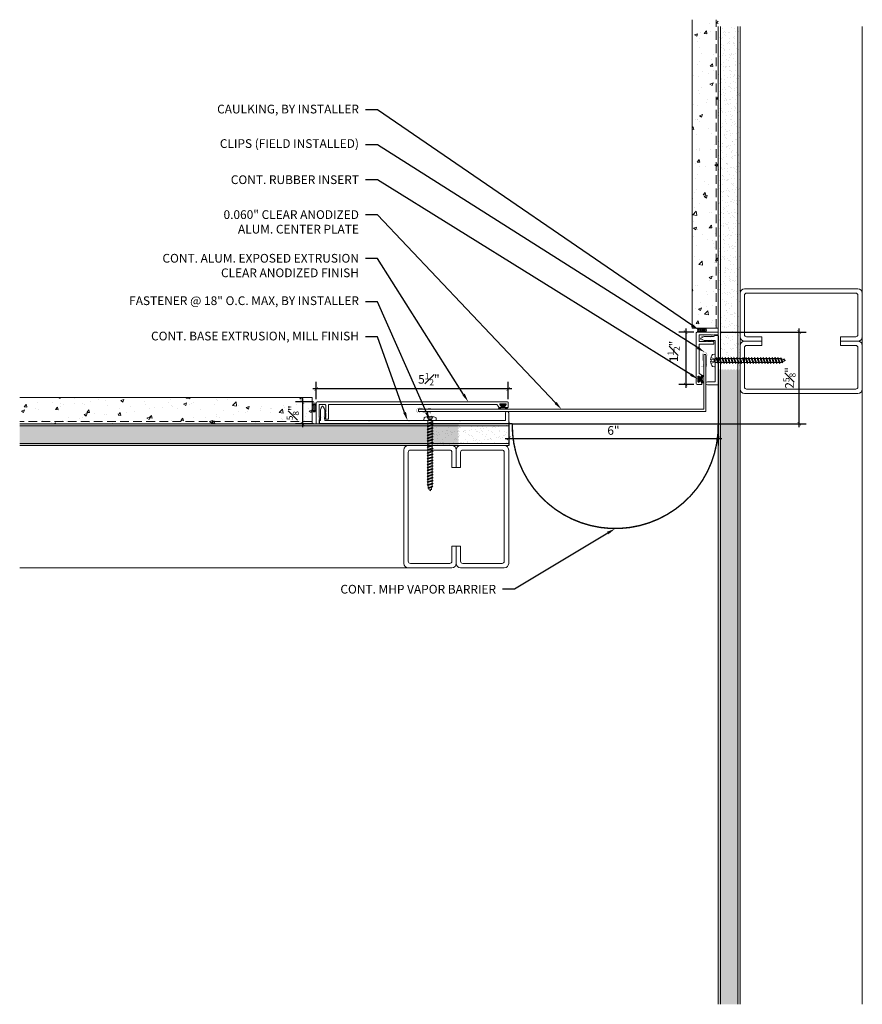
# Model space of a CAD drawing. Units: inches. Extents: x -9.8 to 14.4, y -7.9 to 20.3.
import ezdxf
from ezdxf import colors
from ezdxf.entities.mleader import LeaderData, LeaderLine
from ezdxf.math import Vec2, Vec3

# ---------------------------------------------------------------- set-up
doc = ezdxf.new("R2010")
doc.units = ezdxf.units.IN
doc.header["$MEASUREMENT"] = 0
doc.linetypes.add('HIDDEN', pattern=[0.375, 0.25, -0.125])
doc.linetypes.add('HIDDEN2', pattern=[0.1875, 0.125, -0.0625])
for name, color, linetype, lineweight in [('Dim - Thin', 1, 'Continuous', 5), ('Hatch - Medium', 5, 'Continuous', 9), ('Object - Regular', 250, 'Continuous', 15)]:
    doc.layers.add(name, color=color, linetype=linetype, lineweight=lineweight)
doc.layers.add('PW-Rubber Parts', color=8, linetype='Continuous')
doc.styles.add('ARCHITXT', font='arial-narrow_[allfont.net].ttf')
doc.dimstyles.new('002', dxfattribs={"dimscale": 2, "dimtxt": 0.125, "dimasz": 0.05, "dimexe": 0.1, "dimexo": 0.05, "dimgap": 0.05, "dimtad": 1, "dimdec": 4, "dimzin": 3, "dimdsep": 46, "dimlunit": 4, "dimtxsty": 'ARCHITXT', "dimblk1": 'ARCHTICK', "dimblk2": 'ARCHTICK', "dimsah": 1, "dimcen": 0.05, "dimdle": 0.05, "dimclrd": 256, "dimclre": 256, "dimclrt": 256, "dimadec": 0, "dimazin": 0, "dimtfac": 0.7, "dimtdec": 4, "dimtofl": 0, "dimtmove": 0, "dimatfit": 3, "dimldrblk": 'ARCHTICK', "dimfxl": 1, "dimtfillclr": 7, "dimfrac": 1, "dimtolj": 1, "dimtzin": 0, "dimarcsym": 0})
pattern_1 = [(37.5, (2, 0), (-0.0078742, 0.240853), [0, -0.19, 0, -0.2125, 0, -0.203125]), (7.5, (2, 0), (0.221222, 0.3527683), [0, -0.1025, 0, -0.17125, 0, -0.065625]), (327.5, (1.84625, 0), (0.3892677, 0.0007074), [0, -0.0625, 0, -0.225, 0, -0.29375]), (317.5, (1.84625, 0), (0.375766, 0.1097094), [0, -0.03125, 0, -0.1475, 0, -0.16875])]

# ---------------------------------------------------------------- blocks, each defined once
blk = doc.blocks.new('TCLIP')
at = {"layer": 'PW-Rubber Parts', "const_width": 0.005}
for points in [[(-0.05, -0.032, -0.804927), (0.051, -0.038, 0.586365)], [(-0.05, -0.032), (-0.045, -0.33, -0.414214), (-0.055, -0.34), (-0.083, -0.34)], [(0.051, -0.038), (0.044, -0.332, 0.4154), (0.054, -0.342), (0.086, -0.342)]]:
    blk.add_lwpolyline(points, format="xyb", dxfattribs=at)
at = {"layer": 'PW-Rubber Parts'}
for points in [[(-0.091, -0.093, 0, 0.005, 0), (-0.052, -0.054, 0.005, 0.005, 0)], [(0.092, -0.093, 0, 0.005, 0), (0.05, -0.051, 0.005, 0.005, 0)], [(-0.026, -0.248, 0, 0.005, 0), (-0.045, -0.304, 0.005, 0.005, 0)], [(0.025, -0.248, 0, 0.005, 0), (0.044, -0.304, 0.005, 0.005, 0)]]:
    blk.add_lwpolyline(points, format="xyseb", dxfattribs=at)
blk = doc.blocks.new('DFG')
at = {"layer": 'PW-Rubber Parts'}
blk.add_hatch(color=256, dxfattribs=at).paths.add_polyline_path([(3.425, 5.624), (3.474, 5.536, 0.05343), (3.388, 5.522), (3.396, 5.487, 0.80841), (3.426, 5.494), (3.423, 5.511, -0.099969), (3.586, 5.51), (3.584, 5.499, 1.064737), (3.614, 5.492), (3.62, 5.519, 0.052349), (3.535, 5.535), (3.586, 5.624)])
blk.add_lwpolyline([(3.425, 5.624), (3.586, 5.624), (3.535, 5.535, -0.052349), (3.62, 5.519), (3.614, 5.492, -1.064737), (3.584, 5.499), (3.586, 5.51, 0.099969), (3.423, 5.511), (3.426, 5.494, -0.80841), (3.396, 5.487), (3.388, 5.522, -0.05343), (3.474, 5.536), (3.425, 5.624)], format="xyb", dxfattribs=at)
blk = doc.blocks.new('_ArchTick')
at = {"color": 0, "linetype": 'ByBlock', "const_width": 0.15}
blk.add_lwpolyline([(-0.5, -0.5), (0.5, 0.5)], dxfattribs=at)
blk = doc.blocks.new('*D95')
at = {"layer": 'Defpoints', "color": 0, "transparency": 16777216}
for p in [(-1.268, 9.682), (-1.268, 9.288), (4.23, 9.288)]:
    blk.add_point(p, dxfattribs=at)
at = {"layer": 'Dim - Thin', "lineweight": -2, "transparency": 16777216}
for p, q in [((-1.268, 9.388), (-1.268, 9.882)), ((4.23, 9.388), (4.23, 9.882)), ((4.33, 9.682), (-1.368, 9.682))]:
    blk.add_line(p, q, dxfattribs=at)
at = {"layer": 'Dim - Thin', "lineweight": -2, "transparency": 16777216, "xscale": 0.1, "yscale": 0.1, "zscale": 0.1, "rotation": 180}
blk.add_blockref('_ArchTick', (-1.268, 9.682), dxfattribs=at)
at = {"layer": 'Dim - Thin', "lineweight": -2, "transparency": 16777216, "xscale": 0.1, "yscale": 0.1, "zscale": 0.1}
blk.add_blockref('_ArchTick', (4.23, 9.682), dxfattribs=at)
at = {"layer": 'Dim - Thin', "transparency": 16777216, "insert": (1.957, 9.96), "char_height": 0.25, "attachment_point": 5, "style": 'ARCHITXT'}
blk.add_mtext('\\A1;5{\\H0.700000x;\\S1#2;}"', dxfattribs=at)
blk = doc.blocks.new('*D96')
at = {"layer": 'Defpoints', "color": 0, "transparency": 16777216}
for p in [(9.638, 11.311), (10.228, 11.311), (12.558, 11.311), (9.309, 9.811), (9.638, 9.811), (4.241, 8.686)]:
    blk.add_point(p, dxfattribs=at)
at = {"layer": 'Dim - Thin', "lineweight": -2, "transparency": 16777216}
for p, q in [((9.538, 11.311), (9.109, 11.311)), ((9.309, 11.411), (9.309, 9.711)), ((10.328, 11.311), (12.758, 11.311)), ((12.558, 8.586), (12.558, 11.411)), ((9.538, 9.811), (9.109, 9.811)), ((4.341, 8.686), (12.758, 8.686))]:
    blk.add_line(p, q, dxfattribs=at)
at = {"layer": 'Dim - Thin', "lineweight": -2, "transparency": 16777216, "xscale": 0.1, "yscale": 0.1, "zscale": 0.1}
for p, rotation in [((9.309, 11.311), 90), ((12.558, 11.311), 90), ((9.309, 9.811), 270), ((12.558, 8.686), 270)]:
    blk.add_blockref('_ArchTick', p, dxfattribs=dict(at, rotation=rotation))
at = {"layer": 'Dim - Thin', "transparency": 16777216, "char_height": 0.25, "attachment_point": 5, "rotation": 90, "style": 'ARCHITXT'}
for s, insert in [('\\A1;1{\\H0.700000x;\\S1#2;}"', (8.965, 10.757)), ('\\A1;2{\\H0.700000x;\\S5#8;}"', (12.28, 9.998))]:
    blk.add_mtext(s, dxfattribs=dict(at, insert=insert))
blk = doc.blocks.new('A$C4B321E96')
at = {"layer": 'Object - Regular'}
for p, q in [((1.147, 1.142), (1.107, 1.166)), ((1.107, 1.166), (1.112, 1.148)), ((1.107, 1.166), (1.135, 1.155)), ((1.135, 1.155), (1.147, 1.142)), ((0.852, 0.921), (0.82, 0.89)), ((0.845, 0.945), (0.852, 0.921)), ((0.845, 0.945), (0.868, 0.938)), ((0.969, 0.869), (0.845, 0.945)), ((0.852, 0.921), (0.945, 0.876)), ((0.9, 0.97), (0.868, 0.938)), ((0.868, 0.938), (0.962, 0.892)), ((0.893, 0.993), (0.9, 0.97)), ((0.893, 0.993), (0.917, 0.986)), ((1.017, 0.917), (0.893, 0.993)), ((0.9, 0.97), (0.994, 0.924)), ((0.948, 1.018), (0.917, 0.986)), ((0.917, 0.986), (1.011, 0.941)), ((0.942, 1.041), (0.948, 1.018)), ((0.942, 1.041), (0.965, 1.035)), ((1.066, 0.966), (0.942, 1.041)), ((0.948, 1.018), (1.042, 0.973)), ((0.994, 0.924), (0.962, 0.892)), ((0.965, 1.035), (0.997, 1.066)), ((0.965, 1.035), (1.059, 0.989)), ((0.99, 1.09), (0.997, 1.066)), ((0.99, 1.09), (1.013, 1.083)), ((1.114, 1.014), (0.99, 1.09)), ((1.017, 0.917), (0.994, 0.924)), ((0.997, 1.066), (1.091, 1.021)), ((1.042, 0.973), (1.011, 0.941)), ((1.017, 0.917), (1.011, 0.941)), ((1.013, 1.083), (1.016, 1.086)), ((1.013, 1.083), (1.106, 1.038)), ((1.066, 0.966), (1.042, 0.973)), ((1.043, 1.134), (1.048, 1.113)), ((1.043, 1.134), (1.07, 1.127)), ((1.152, 1.073), (1.043, 1.134)), ((1.048, 1.113), (1.131, 1.077)), ((1.086, 1.016), (1.059, 0.989)), ((1.066, 0.966), (1.059, 0.989)), ((1.07, 1.127), (1.141, 1.096)), ((1.114, 1.014), (1.091, 1.021)), ((1.114, 1.014), (1.106, 1.038)), ((1.112, 1.148), (1.147, 1.142)), ((1.152, 1.073), (1.131, 1.077)), ((1.152, 1.073), (1.141, 1.096)), ((0.603, 0.703), (0.61, 0.679)), ((0.603, 0.703), (0.626, 0.696)), ((0.727, 0.627), (0.603, 0.703)), ((0.658, 0.728), (0.626, 0.696)), ((0.626, 0.696), (0.72, 0.651)), ((0.651, 0.751), (0.658, 0.728)), ((0.651, 0.751), (0.675, 0.744)), ((0.775, 0.676), (0.651, 0.751)), ((0.658, 0.728), (0.752, 0.682)), ((0.707, 0.776), (0.675, 0.744)), ((0.675, 0.744), (0.769, 0.699)), ((0.7, 0.8), (0.707, 0.776)), ((0.7, 0.8), (0.723, 0.793)), ((0.824, 0.724), (0.7, 0.8)), ((0.707, 0.776), (0.8, 0.731)), ((0.755, 0.825), (0.723, 0.793)), ((0.723, 0.793), (0.817, 0.747)), ((0.748, 0.848), (0.755, 0.825)), ((0.748, 0.848), (0.772, 0.841)), ((0.872, 0.772), (0.748, 0.848)), ((0.755, 0.825), (0.849, 0.779)), ((0.8, 0.731), (0.769, 0.699)), ((0.775, 0.676), (0.769, 0.699)), ((0.803, 0.873), (0.772, 0.841)), ((0.772, 0.841), (0.865, 0.796)), ((0.796, 0.896), (0.803, 0.873)), ((0.796, 0.896), (0.82, 0.89)), ((0.921, 0.821), (0.796, 0.896)), ((0.824, 0.724), (0.8, 0.731)), ((0.803, 0.873), (0.897, 0.827)), ((0.849, 0.779), (0.817, 0.747)), ((0.824, 0.724), (0.817, 0.747)), ((0.82, 0.89), (0.914, 0.844)), ((0.872, 0.772), (0.849, 0.779)), ((0.897, 0.827), (0.865, 0.796)), ((0.872, 0.772), (0.865, 0.796)), ((0.921, 0.821), (0.897, 0.827)), ((0.945, 0.876), (0.914, 0.844)), ((0.921, 0.821), (0.914, 0.844)), ((0.969, 0.869), (0.945, 0.876)), ((0.969, 0.869), (0.962, 0.892)), ((0.361, 0.461), (0.368, 0.438)), ((0.361, 0.461), (0.385, 0.454)), ((0.485, 0.385), (0.361, 0.461)), ((0.416, 0.486), (0.385, 0.454)), ((0.41, 0.509), (0.416, 0.486)), ((0.41, 0.509), (0.433, 0.503)), ((0.534, 0.434), (0.41, 0.509)), ((0.416, 0.486), (0.51, 0.44)), ((0.465, 0.534), (0.433, 0.503)), ((0.433, 0.503), (0.527, 0.457)), ((0.458, 0.558), (0.465, 0.534)), ((0.458, 0.558), (0.481, 0.551)), ((0.582, 0.482), (0.458, 0.558)), ((0.465, 0.534), (0.559, 0.489)), ((0.513, 0.583), (0.481, 0.551)), ((0.481, 0.551), (0.575, 0.506)), ((0.506, 0.606), (0.513, 0.583)), ((0.506, 0.606), (0.53, 0.599)), ((0.63, 0.53), (0.506, 0.606)), ((0.513, 0.583), (0.607, 0.537)), ((0.559, 0.489), (0.527, 0.457)), ((0.561, 0.631), (0.53, 0.599)), ((0.53, 0.599), (0.624, 0.554)), ((0.555, 0.654), (0.561, 0.631)), ((0.555, 0.654), (0.578, 0.648)), ((0.679, 0.579), (0.555, 0.654)), ((0.582, 0.482), (0.559, 0.489)), ((0.561, 0.631), (0.655, 0.586)), ((0.607, 0.537), (0.575, 0.506)), ((0.582, 0.482), (0.575, 0.506)), ((0.61, 0.679), (0.578, 0.648)), ((0.578, 0.648), (0.672, 0.602)), ((0.63, 0.53), (0.607, 0.537)), ((0.61, 0.679), (0.704, 0.634)), ((0.655, 0.586), (0.624, 0.554)), ((0.63, 0.53), (0.624, 0.554)), ((0.679, 0.579), (0.655, 0.586)), ((0.704, 0.634), (0.672, 0.602)), ((0.679, 0.579), (0.672, 0.602)), ((0.727, 0.627), (0.704, 0.634)), ((0.752, 0.682), (0.72, 0.651)), ((0.727, 0.627), (0.72, 0.651)), ((0.775, 0.676), (0.752, 0.682)), ((0.174, 0.244), (0.143, 0.212)), ((0.292, 0.192), (0.168, 0.268)), ((0.168, 0.268), (0.174, 0.244)), ((0.168, 0.268), (0.191, 0.261)), ((0.174, 0.244), (0.268, 0.199)), ((0.223, 0.292), (0.191, 0.261)), ((0.191, 0.261), (0.285, 0.215)), ((0.216, 0.316), (0.223, 0.292)), ((0.216, 0.316), (0.24, 0.309)), ((0.34, 0.24), (0.216, 0.316)), ((0.223, 0.292), (0.317, 0.247)), ((0.271, 0.341), (0.24, 0.309)), ((0.24, 0.309), (0.333, 0.264)), ((0.264, 0.364), (0.271, 0.341)), ((0.264, 0.364), (0.288, 0.358)), ((0.388, 0.289), (0.264, 0.364)), ((0.271, 0.341), (0.365, 0.295)), ((0.317, 0.247), (0.285, 0.215)), ((0.32, 0.389), (0.288, 0.358)), ((0.288, 0.358), (0.382, 0.312)), ((0.313, 0.413), (0.32, 0.389)), ((0.313, 0.413), (0.336, 0.406)), ((0.437, 0.337), (0.313, 0.413)), ((0.34, 0.24), (0.317, 0.247)), ((0.32, 0.389), (0.413, 0.344)), ((0.365, 0.295), (0.333, 0.264)), ((0.34, 0.24), (0.333, 0.264)), ((0.368, 0.438), (0.336, 0.406)), ((0.336, 0.406), (0.43, 0.36)), ((0.388, 0.289), (0.365, 0.295)), ((0.368, 0.438), (0.462, 0.392)), ((0.413, 0.344), (0.382, 0.312)), ((0.388, 0.289), (0.382, 0.312)), ((0.385, 0.454), (0.478, 0.409)), ((0.437, 0.337), (0.413, 0.344)), ((0.462, 0.392), (0.43, 0.36)), ((0.437, 0.337), (0.43, 0.36)), ((0.485, 0.385), (0.462, 0.392)), ((0.51, 0.44), (0.478, 0.409)), ((0.485, 0.385), (0.478, 0.409)), ((0.534, 0.434), (0.51, 0.44)), ((0.534, 0.434), (0.527, 0.457)), ((-0.113, 0.093), (-0.145, 0.055)), ((-0.119, -0.016), (-0.042, 0.009)), ((0.094, -0.094), (-0.094, 0.094)), ((0.009, -0.042), (-0.042, 0.009)), ((-0.019, 0.051), (-0.035, 0.035)), ((-0.026, 0.074), (-0.019, 0.051)), ((-0.026, 0.074), (-0.002, 0.067)), ((0.098, -0.002), (-0.026, 0.074)), ((-0.019, 0.051), (0.075, 0.005)), ((0.029, 0.099), (-0.002, 0.067)), ((-0.002, 0.067), (0.092, 0.022)), ((0.023, 0.122), (0.029, 0.099)), ((0.023, 0.122), (0.046, 0.116)), ((0.147, 0.047), (0.023, 0.122)), ((0.029, 0.099), (0.123, 0.054)), ((0.075, 0.005), (0.035, -0.035)), ((0.078, 0.147), (0.046, 0.116)), ((0.046, 0.116), (0.14, 0.07)), ((0.071, 0.171), (0.078, 0.147)), ((0.071, 0.171), (0.094, 0.164)), ((0.195, 0.095), (0.071, 0.171)), ((0.098, -0.002), (0.075, 0.005)), ((0.078, 0.147), (0.172, 0.102)), ((0.123, 0.054), (0.092, 0.022)), ((0.098, -0.002), (0.092, 0.022)), ((0.126, 0.196), (0.094, 0.164)), ((0.094, 0.164), (0.188, 0.119)), ((0.119, 0.219), (0.126, 0.196)), ((0.119, 0.219), (0.143, 0.212)), ((0.243, 0.144), (0.119, 0.219)), ((0.147, 0.047), (0.123, 0.054)), ((0.126, 0.196), (0.22, 0.15)), ((0.172, 0.102), (0.14, 0.07)), ((0.147, 0.047), (0.14, 0.07)), ((0.143, 0.212), (0.237, 0.167)), ((0.195, 0.095), (0.172, 0.102)), ((0.22, 0.15), (0.188, 0.119)), ((0.195, 0.095), (0.188, 0.119)), ((0.243, 0.144), (0.22, 0.15)), ((0.268, 0.199), (0.237, 0.167)), ((0.243, 0.144), (0.237, 0.167)), ((0.292, 0.192), (0.268, 0.199)), ((0.292, 0.192), (0.285, 0.215)), ((-0.092, -0.055), (-0.082, -0.047)), ((-0.082, -0.047), (-0.03, -0.003)), ((-0.047, -0.082), (-0.082, -0.047)), ((-0.055, -0.092), (-0.047, -0.082)), ((-0.047, -0.082), (-0.003, -0.03)), ((-0.016, -0.119), (0.009, -0.042)), ((0.093, -0.113), (0.055, -0.145))]:
    blk.add_line(p, q, dxfattribs=at)
for centre, radius, start, end in [((1.207, 0.894), 0.271, 99.8819, 105.5324), ((0.894, 1.207), 0.271, 335.6128, 350.1178), ((1.207, 0.894), 0.271, 125.987, 134.9999), ((1.207, 0.894), 0.271, 110.5565, 120.587), ((0.894, 1.207), 0.271, 314.9999, 316.4808), ((0.894, 1.207), 0.271, 321.3808, 331.1332), ((0.107, 0.107), 0.257, 191.6769, 219.1552), ((-0.103, 0.084), 0.0131, 44.9999, 139.9999), ((0.107, 0.107), 0.257, 230.8445, 258.3229), ((0.084, -0.103), 0.0131, 309.9999, 44.9999)]:
    blk.add_arc(centre, radius, start, end, dxfattribs=at)
blk = doc.blocks.new('*D97')
at = {"layer": 'Defpoints', "color": 0, "transparency": 16777216}
for p in [(4.241, 8.841), (10.241, 8.841), (10.241, 8.268)]:
    blk.add_point(p, dxfattribs=at)
at = {"layer": 'Dim - Thin', "lineweight": -2, "transparency": 16777216}
for p, q in [((4.241, 8.741), (4.241, 8.068)), ((10.241, 8.741), (10.241, 8.068)), ((4.141, 8.268), (10.341, 8.268))]:
    blk.add_line(p, q, dxfattribs=at)
at = {"layer": 'Dim - Thin', "lineweight": -2, "transparency": 16777216, "xscale": 0.1, "yscale": 0.1, "zscale": 0.1, "rotation": 180}
blk.add_blockref('_ArchTick', (4.241, 8.268), dxfattribs=at)
at = {"layer": 'Dim - Thin', "lineweight": -2, "transparency": 16777216, "xscale": 0.1, "yscale": 0.1, "zscale": 0.1}
blk.add_blockref('_ArchTick', (10.241, 8.268), dxfattribs=at)
at = {"layer": 'Dim - Thin', "transparency": 16777216, "insert": (7.241, 8.495), "char_height": 0.25, "attachment_point": 5, "style": 'ARCHITXT'}
blk.add_mtext('\\A1;6"', dxfattribs=at)
blk = doc.blocks.new('*D98')
at = {"layer": 'Defpoints', "color": 0, "transparency": 16777216}
for p in [(-1.243, 9.313), (-1.663, 8.688), (-1.243, 8.688)]:
    blk.add_point(p, dxfattribs=at)
at = {"layer": 'Dim - Thin', "lineweight": -2, "transparency": 16777216}
for p, q in [((-1.343, 9.313), (-1.863, 9.313)), ((-1.663, 9.413), (-1.663, 8.588)), ((-1.343, 8.688), (-1.863, 8.688))]:
    blk.add_line(p, q, dxfattribs=at)
at = {"layer": 'Dim - Thin', "lineweight": -2, "transparency": 16777216, "xscale": 0.1, "yscale": 0.1, "zscale": 0.1}
for p, rotation in [((-1.663, 9.313), 90), ((-1.663, 8.688), 270)]:
    blk.add_blockref('_ArchTick', p, dxfattribs=dict(at, rotation=rotation))
at = {"layer": 'Dim - Thin', "transparency": 16777216, "insert": (-1.94, 9), "char_height": 0.25, "attachment_point": 5, "rotation": 90, "style": 'ARCHITXT'}
blk.add_mtext('\\A1;{\\H0.700000x;\\S5#8;}"', dxfattribs=at)

msp = doc.modelspace()

# ---------------------------------------------------------------- hatches: boundary and pattern name
at = {"layer": 'Hatch - Medium'}
h = msp.add_hatch(dxfattribs=at)
h.set_pattern_fill('AR-CONC', color=256, scale=0.125)
h.set_pattern_definition([(50, (2, 0.1968), (0.896575, -0.07844), [0.09375, -1.03125]), (355, (2, 0.1968), (-0.17344, 0.94024), [0.075, -0.825]), (100.4514, (2.0747, 0.19025), (0.723136, 0.8618), [0.079675, -0.876428]), (46.184, (2, 0.4468), (1.33405, -0.2069), [0.140625, -1.546875]), (96.6356, (2.1112, 0.4295), (1.16833, 1.21765), [0.11951, -1.31464]), (351.184, (2, 0.4468), (1.16833, 1.21765), [0.1125, -1.2375]), (21, (2.125, 0.3843), (0.746134, -0.503274), [0.09375, -1.03125]), (326, (2.125, 0.3843), (0.304144, 0.906438), [0.075, -0.825]), (71.4514, (2.1872, 0.34235), (1.050278, 0.403164), [0.079675, -0.876428]), (37.5, (2, 0.1968), (0.0152, 0.4161173), [0, -0.815, 0, -0.8375, 0, -0.828125]), (7.5, (2, 0.1968), (0.328837, 0.493015), [0, -0.4775, 0, -0.79625, 0, -0.315625]), (327.5, (1.72125, 0.1968), (0.667278, -0.0281936), [0, -0.3125, 0, -0.975, 0, -1.29375]), (317.5, (1.59625, 0.1968), (0.728983, 0.125131), [0, -0.40625, 0, -0.6475, 0, -0.91875])])
h.paths.add_polyline_path([(10.24077, 20.25735), (9.49077, 20.25735), (9.49077, 11.42712), (10.24077, 11.42712)])
h = msp.add_hatch(dxfattribs=at)
h.set_pattern_fill('AR-SAND', color=256, scale=0.125)
h.set_pattern_definition(pattern_1)
h.paths.add_polyline_path([(10.86577, 20.06056), (10.24077, 20.06056), (10.24077, 10.36097), (10.26213, 10.36097), (10.27663, 10.38715), (10.29112, 10.36097), (10.34604, 10.36097), (10.36053, 10.38715), (10.37502, 10.36097), (10.42995, 10.36097), (10.44444, 10.38715), (10.45893, 10.36097), (10.51385, 10.36097), (10.52834, 10.38715), (10.54283, 10.36097), (10.59776, 10.36097), (10.61225, 10.38715), (10.62674, 10.36097), (10.68166, 10.36097), (10.69615, 10.38715), (10.71064, 10.36097), (10.76557, 10.36097), (10.78006, 10.38715), (10.79455, 10.36097), (10.84947, 10.36097), (10.86396, 10.38715), (10.86577, 10.38389)])
h = msp.add_hatch(dxfattribs=at)
h.set_pattern_fill('AR-SAND', color=256, scale=0.125)
h.set_pattern_definition(pattern_1)
h.paths.add_polyline_path([(10.24077, -7.93944), (10.86577, -7.93944), (10.86577, 10.24015), (10.8365, 10.24015), (10.82201, 10.21397), (10.80752, 10.24015), (10.7526, 10.24015), (10.7381, 10.21397), (10.72361, 10.24015), (10.66869, 10.24015), (10.6542, 10.21397), (10.63971, 10.24015), (10.58478, 10.24015), (10.57029, 10.21397), (10.5558, 10.24015), (10.50088, 10.24015), (10.48639, 10.21397), (10.4719, 10.24015), (10.41697, 10.24015), (10.40248, 10.21397), (10.38799, 10.24015), (10.33307, 10.24015), (10.31858, 10.21397), (10.30409, 10.24015), (10.24916, 10.24015), (10.24077, 10.22498)])
h = msp.add_hatch(dxfattribs=at)
h.set_pattern_fill('AR-CONC', color=256, scale=0.125)
h.paths.add_polyline_path([(-9.75923, 9.43556), (-9.75923, 8.68556), (-1.38423, 8.68556), (-1.38423, 9.43556)])
h = msp.add_hatch(dxfattribs=at)
h.set_pattern_fill('AR-SAND', color=256, scale=0.125)
h.paths.add_polyline_path([(-9.75923, 8.68556), (-9.75923, 8.06056), (2.80535, 8.06056), (2.80535, 8.08983), (2.77917, 8.10432), (2.80535, 8.11881), (2.80535, 8.17373), (2.77917, 8.18823), (2.80535, 8.20272), (2.80535, 8.25764), (2.77917, 8.27213), (2.80535, 8.28662), (2.80535, 8.34154), (2.77918, 8.35604), (2.80535, 8.37053), (2.80535, 8.42545), (2.77918, 8.43994), (2.80535, 8.45443), (2.80535, 8.50936), (2.77918, 8.52385), (2.80535, 8.53834), (2.80535, 8.59326), (2.77918, 8.60775), (2.80535, 8.62224), (2.80536, 8.67717), (2.79019, 8.68556)])
h = msp.add_hatch(dxfattribs=at)
h.set_pattern_fill('AR-SAND', color=256, scale=0.125)
h.paths.add_polyline_path([(2.05118, 8.68556), (2.05118, 8.6642), (2.07736, 8.6497), (2.05118, 8.63521), (2.05118, 8.58029), (2.07736, 8.5658), (2.05118, 8.55131), (2.05118, 8.49638), (2.07736, 8.48189), (2.05118, 8.4674), (2.05118, 8.41248), (2.07736, 8.39799), (2.05118, 8.3835), (2.05118, 8.32857), (2.07736, 8.31408), (2.05118, 8.29959), (2.05118, 8.24467), (2.07736, 8.23018), (2.05118, 8.21569), (2.05118, 8.16076), (2.07736, 8.14627), (2.05118, 8.13178), (2.05118, 8.07686), (2.07735, 8.06237), (2.0741, 8.06056), (4.24077, 8.06056), (4.24077, 8.68556)])

# ---------------------------------------------------------------- linework, layer by layer
at = {"layer": 'Object - Regular'}
for p, q in [((9.49077, 20.25735), (9.49077, 11.42712)), ((10.24077, -7.93944), (10.24077, 20.06056)), ((10.30327, -7.93944), (10.30327, 20.06056)), ((10.80327, -7.93944), (10.80327, 20.06056)), ((10.86577, -7.93944), (10.86577, 20.06056)), ((14.36577, -7.93944), (14.36577, 20.06056)), ((9.49077, 11.42712), (10.24077, 11.42712)), ((-1.38423, 9.43556), (-9.75923, 9.43556)), ((-1.38423, 9.43556), (-1.38423, 8.68556)), ((4.24077, 8.68556), (-9.75923, 8.68556)), ((4.24077, 8.62306), (-9.75923, 8.62306)), ((4.24077, 8.68556), (4.24077, 8.06056)), ((4.24077, 8.12306), (-9.75923, 8.12306)), ((4.24077, 8.06056), (-9.75923, 8.06056)), ((1.99077, 4.55905), (-9.75923, 4.55905))]:
    msp.add_line(p, q, dxfattribs=at)
at = {"layer": 'Object - Regular', "linetype": 'HIDDEN'}
for p, q in [((10.17827, 11.42712), (10.17827, 20.25735)), ((-1.38423, 8.74806), (-9.75923, 8.74806))]:
    msp.add_line(p, q, dxfattribs=at)
at = {"layer": 'Object - Regular', "linetype": 'Continuous'}
for points in [[(11.49077, 11.17723), (11.05327, 11.17723, -0.41421356), (10.99077, 11.23973), (10.99077, 12.36473, -0.41421356), (11.05327, 12.42723), (14.17827, 12.42723, -0.41421356), (14.24077, 12.36473), (14.24077, 11.23973, -0.41421356), (14.17827, 11.17723), (13.74077, 11.17723), (13.74077, 11.05223), (14.24077, 11.05223, 0.41421356), (14.36577, 11.17723), (14.36577, 12.42723, 0.41421356), (14.24077, 12.55223), (10.99077, 12.55223, 0.41421356), (10.86577, 12.42723), (10.86577, 11.17723, 0.41421356), (10.99077, 11.05223), (11.49077, 11.05223)], [(11.49077, 10.92723), (11.05327, 10.92723, 0.41421356), (10.99077, 10.86473), (10.99077, 9.73973, 0.41421356), (11.05327, 9.67723), (14.17827, 9.67723, 0.41421356), (14.24077, 9.73973), (14.24077, 10.86473, 0.41421356), (14.17827, 10.92723), (13.74077, 10.92723), (13.74077, 11.05223), (14.24077, 11.05223, -0.41421356), (14.36577, 10.92723), (14.36577, 9.67723, -0.41421356), (14.24077, 9.55223), (10.99077, 9.55223, -0.41421356), (10.86577, 9.67723), (10.86577, 10.92723, -0.41421356), (10.99077, 11.05223), (11.49077, 11.05223)], [(2.61577, 7.43405), (2.61577, 7.87155, 0.41421356), (2.55327, 7.93405), (1.42827, 7.93405, 0.41421356), (1.36577, 7.87155), (1.36577, 4.74655, 0.41421356), (1.42827, 4.68405), (2.55327, 4.68405, 0.41421356), (2.61577, 4.74655), (2.61577, 5.18405), (2.74077, 5.18405), (2.74077, 4.68405, -0.41421356), (2.61577, 4.55905), (1.36577, 4.55905, -0.41421356), (1.24077, 4.68405), (1.24077, 7.93405, -0.41421356), (1.36577, 8.05905), (2.61577, 8.05905, -0.41421356), (2.74077, 7.93405), (2.74077, 7.43405)], [(2.86577, 7.43405), (2.86577, 7.87155, -0.41421356), (2.92827, 7.93405), (4.05327, 7.93405, -0.41421356), (4.11577, 7.87155), (4.11577, 4.74655, -0.41421356), (4.05327, 4.68405), (2.92827, 4.68405, -0.41421356), (2.86577, 4.74655), (2.86577, 5.18405), (2.74077, 5.18405), (2.74077, 4.68405, 0.41421356), (2.86577, 4.55905), (4.11577, 4.55905, 0.41421356), (4.24077, 4.68405), (4.24077, 7.93405, 0.41421356), (4.11577, 8.05905), (2.86577, 8.05905, 0.41421356), (2.74077, 7.93405), (2.74077, 7.43405)]]:
    msp.add_lwpolyline(points, format="xyb", close=True, dxfattribs=at)
at = {"layer": 'Object - Regular'}
for points in [[(10.07771, 11.23056), (10.06771, 11.22056), (10.05771, 11.23056), (10.04771, 11.22056), (10.03771, 11.23056), (9.70271, 11.23056, 0.41421356), (9.69271, 11.22056), (9.69271, 11.05056, 0.41421356), (9.70271, 11.04056), (9.8998, 11.04056, 0.29821663), (9.90896, 11.04656, -0.65465367), (9.93646, 11.04656, 0.29821663), (9.94562, 11.04056), (10.03771, 11.04056), (10.04771, 11.05056), (10.05771, 11.04056), (10.06771, 11.05056), (10.07771, 11.04056), (10.08771, 11.05056), (10.09771, 11.04056), (10.10271, 11.04056, -0.41421356), (10.11271, 11.03056), (10.11271, 10.97056, -0.41421356), (10.10271, 10.96056), (9.70271, 10.96056, 0.41421356), (9.69271, 10.95056), (9.69271, 10.13299, 0.24889435), (9.6971, 10.12471), (9.76971, 10.07556), (9.76971, 10.01056, -0.60141648), (9.7541, 10.00228), (9.68532, 10.04884, 0.60141648), (9.66971, 10.04056), (9.66971, 9.88056, 0.60141648), (9.68532, 9.87228), (9.7541, 9.91884, -0.60141648), (9.76971, 9.91056), (9.76971, 9.82056, -0.41421356), (9.75971, 9.81056), (9.63771, 9.81056, -0.41421356), (9.61271, 9.83556), (9.61271, 11.28556, -0.41421356), (9.63771, 11.31056), (10.22771, 11.31056, -0.41421356), (10.23771, 11.30056), (10.23771, 11.24056, -0.41421356), (10.22771, 11.23056), (10.13771, 11.23056), (10.12771, 11.22056), (10.11771, 11.23056), (10.10771, 11.22056), (10.09771, 11.23056), (10.08771, 11.22056)], [(10.16077, 10.50735), (10.15077, 10.51735), (10.15077, 11.06235, 0.41421356), (10.14077, 11.07235), (9.84077, 11.07235), (9.74077, 11.12035), (9.74077, 11.14035), (9.84077, 11.18735), (10.10881, 11.18735), (10.16077, 11.21735), (10.23077, 11.21735, -0.41421356), (10.24077, 11.20735), (10.24077, 9.79735), (9.93077, 9.79735, -0.41421356), (9.88577, 9.84235, -0.41421356), (9.93077, 9.88735), (10.14077, 9.88735, 0.41421356), (10.15077, 9.89735), (10.15077, 10.49735)], [(-1.18767, 8.8478), (-1.17767, 8.8578), (-1.18767, 8.8678), (-1.17767, 8.8778), (-1.18767, 8.8878), (-1.18767, 9.2228, -0.41421356), (-1.17767, 9.2328), (-1.00767, 9.2328, -0.41421356), (-0.99767, 9.2228), (-0.99767, 9.02571, -0.29821663), (-1.00367, 9.01654, 0.65465367), (-1.00367, 8.98905, -0.29821663), (-0.99767, 8.97988), (-0.99767, 8.8878), (-1.00767, 8.8778), (-0.99767, 8.8678), (-1.00767, 8.8578), (-0.99767, 8.8478), (-1.00767, 8.8378), (-0.99767, 8.8278), (-0.99767, 8.8228, 0.41421356), (-0.98767, 8.8128), (-0.92767, 8.8128, 0.41421356), (-0.91767, 8.8228), (-0.91767, 9.2228, -0.41421356), (-0.90767, 9.2328), (3.90713, 9.2328, -0.24889435), (3.91541, 9.2284), (3.96456, 9.1558), (4.02956, 9.1558, 0.60141648), (4.03784, 9.1714), (3.99128, 9.24019, -0.60141648), (3.99956, 9.2558), (4.15956, 9.2558, -0.60141648), (4.16784, 9.24019), (4.12128, 9.1714, 0.60141648), (4.12956, 9.1558), (4.21956, 9.1558, 0.41421356), (4.22956, 9.1658), (4.22956, 9.2878, 0.41421356), (4.20456, 9.3128), (-1.24267, 9.3128, 0.41421356), (-1.26767, 9.2878), (-1.26767, 8.6978, 0.41421356), (-1.25767, 8.6878), (-1.19767, 8.6878, 0.41421356), (-1.18767, 8.6978), (-1.18767, 8.7878), (-1.17767, 8.7978), (-1.18767, 8.8078), (-1.17767, 8.8178), (-1.18767, 8.8278), (-1.17767, 8.8378)], [(-1.01742, 8.77556, -0.41421356), (-1.02742, 8.78556), (-1.02742, 9.08556), (-1.07542, 9.18556), (-1.09542, 9.18556), (-1.14242, 9.08556), (-1.14242, 8.78866, -0.26794919), (-1.14742, 8.78), (-1.17242, 8.76556), (-1.17242, 8.69556, 0.41421356), (-1.16242, 8.68556), (4.24077, 8.68556), (4.24077, 8.99556, 0.41421356), (4.19577, 9.04056, 0.41421356), (4.15077, 8.99556), (4.15077, 8.78556, -0.41421356), (4.14077, 8.77556), (2.85323, 8.77556), (2.84323, 8.76556), (2.83323, 8.77556), (1.39159, 8.77556), (1.38159, 8.76556), (1.37159, 8.77556), (0.24364, 8.77556), (0.23364, 8.76556), (0.22364, 8.77556)]]:
    msp.add_lwpolyline(points, format="xyb", close=True, dxfattribs=at)
for points in [[(9.63771, 11.42712, -0.27984032), (9.63771, 11.31056)], [(9.66896, 11.31056, 0.3536613), (9.66896, 11.42712)], [(9.70021, 11.42712, -0.36491528), (9.70021, 11.31056)], [(9.73146, 11.31056, 0.35270675), (9.73146, 11.42712)], [(9.76271, 11.42712, -0.34831921), (9.76271, 11.31056)], [(9.79396, 11.31056, 0.28136467), (9.79396, 11.42712)], [(9.82521, 11.42712, -0.30043964), (9.82521, 11.31056)], [(9.85646, 11.31056, 0.23888127), (9.85646, 11.42712)], [(9.88771, 11.42712, -0.24609675), (9.88771, 11.31056)], [(-1.26767, 9.2878, -0.27984032), (-1.38423, 9.2878)], [(-1.38423, 9.25655, 0.3536613), (-1.26767, 9.25655)], [(-1.26767, 9.2253, -0.36491528), (-1.38423, 9.2253)], [(-1.38423, 9.19405, 0.35270675), (-1.26767, 9.19405)], [(-1.26767, 9.1628, -0.34831921), (-1.38423, 9.1628)], [(-1.38423, 9.13155, 0.28136467), (-1.26767, 9.13155)], [(-1.26767, 9.1003, -0.30043964), (-1.38423, 9.1003)], [(-1.38423, 9.06905, 0.23888127), (-1.26767, 9.06905)], [(-1.26767, 9.0378, -0.24609675), (-1.38423, 9.0378)]]:
    msp.add_lwpolyline(points, format="xyb", dxfattribs=at)
at = {"layer": 'Object - Regular', "linetype": 'HIDDEN2', "const_width": 0.04}
msp.add_lwpolyline([(-1.16242, 8.68556), (4.34438, 8.68556, 1.01757258), (10.24077, 8.68556), (10.24077, 11.20735)], format="xyb", dxfattribs=at)
at = {"layer": 'Object - Regular'}
for points in [[(9.82544, 9.10056), (9.82885, 10.66996), (9.88885, 10.66996), (9.88544, 9.04056)], [(9.82544, 9.10056), (1.65889, 9.10056), (1.65889, 9.04056), (9.88544, 9.04056)]]:
    msp.add_lwpolyline(points, dxfattribs=at)
at = {"layer": 'Object - Regular', "const_width": 0.0125}
msp.add_lwpolyline([(-1.63423, 9.43556), (-1.38423, 9.43556), (-1.38423, 8.68556), (-2.38423, 8.68556)], dxfattribs=at)

# ---------------------------------------------------------------- block references
at = {"layer": 'Dim - Thin', "linetype": 'Continuous', "xscale": 1.22667831885901, "yscale": 1.22667831885901, "zscale": 1.22667831885901}
for p, rotation in [((10.15077, 10.49735), 314.9998812239611), ((1.99077, 8.77556), 224.9998812239611)]:
    msp.add_blockref('A$C4B321E96', p, dxfattribs=dict(at, rotation=rotation))
at = {"layer": 'Object - Regular', "color": 1, "xscale": -1.077570167140561, "yscale": 1.07757016714055, "zscale": 1.077570167140548, "rotation": 90}
msp.add_blockref('TCLIP', (9.73226, 11.13035), dxfattribs=at)
at = {"layer": 'Object - Regular', "color": 1, "xscale": -1.185327183854618, "yscale": 1.185327183854604, "zscale": 1.185327183854603}
msp.add_blockref('TCLIP', (9.85885, 10.72434), dxfattribs=at)
at = {"layer": 'Object - Regular', "rotation": 90}
msp.add_blockref('DFG', (15.29404, 6.4582), dxfattribs=at)
at = {"layer": 'Object - Regular', "xscale": 1.077570167140564, "yscale": 1.077570167140564, "zscale": 1.077570167140564}
msp.add_blockref('TCLIP', (-1.08746, 9.18123), dxfattribs=at)
at = {"layer": 'Object - Regular', "xscale": 1.185327183854618, "yscale": 1.185327183854618, "zscale": 1.185327183854618, "rotation": 90.00000000000001}
msp.add_blockref('TCLIP', (1.60987, 9.07204), dxfattribs=at)
at = {"layer": 'Object - Regular'}
msp.add_blockref('DFG', (0.57426, 3.62341), dxfattribs=at)

# ---------------------------------------------------------------- dimensions: what is measured, and where the dimension line sits
at = {"layer": 'Dim - Thin'}
for base, p1, p2, angle, picture, middle in [((9.3094, 9.81056), (9.63771, 11.31056), (9.63771, 9.81056), 90, '*D96', (8.96478, 10.75688)), ((-1.26767, 9.68179), (4.22956, 9.2878), (-1.26767, 9.2878), 180, '*D95', (1.95744, 9.95964))]:
    dim = msp.add_linear_dim(base=base, p1=p1, p2=p2, angle=angle, dimstyle='002', override={"dimtmove": 2}, dxfattribs=at)
    dim.commit()
    dim.dimension.update_dxf_attribs({"geometry": picture, "text_midpoint": middle, "dimtype": 160})
for base, p1, p2, picture, middle in [((12.55758, 11.31056), (4.24077, 8.68556), (10.22771, 11.31056), '*D96', (12.28037, 9.99806)), ((-1.66319, 8.6878), (-1.24267, 9.3128), (-1.24267, 8.6878), '*D98', (-1.94039, 9.0003))]:
    dim = msp.add_linear_dim(base=base, p1=p1, p2=p2, angle=90, dimstyle='002', dxfattribs=at)
    dim.commit()
    dim.dimension.update_dxf_attribs({"geometry": picture, "text_midpoint": middle})
dim = msp.add_linear_dim(base=(10.24077, 8.26756), p1=(4.24077, 8.84056), p2=(10.24077, 8.84056), dimstyle='002', dxfattribs=at)
dim.commit()
dim.dimension.update_dxf_attribs({"geometry": '*D97', "text_midpoint": (7.24077, 8.26756), "dimtype": 160})

# ---------------------------------------------------------------- leaders
ml = msp.add_multileader_mtext('Standard', dxfattribs=at)
ml.set_content('CAULKING, BY INSTALLER', color=256, style='ARCHITXT')
ml.set_leader_properties(color=256)
ml.build(insert=Vec2(0, 0))
ml.multileader.update_dxf_attribs({"dogleg_length": 0.17188, "arrow_head_size": 0.25, "scale": 2})
ctx = ml.context
ctx.base_point, ctx.scale, ctx.char_height, ctx.arrow_head_size, ctx.landing_gap_size, ctx.plane_origin = Vec3(-3.86058, 17.67319), 2, 0.25, 0.25, 0.1875, Vec3(4.5327, 12.13047)
ctx.text_align_type = 2
notes = []
notes.append((ctx, [(0, (1, 1, 0), (0.48488, 17.67319), (-1, 0), 0.34375, [(0, [(9.68957, 11.36884)], 0, [])])]))
ctx.mtext.insert, ctx.mtext.alignment, ctx.mtext.flow_direction = Vec3(-0.04637, 17.82292), 3, 5
ml = msp.add_multileader_mtext('Standard', dxfattribs=at)
ml.set_content('CLIPS (FIELD INSTALLED)', color=256, style='ARCHITXT')
ml.set_leader_properties(color=256)
ml.build(insert=Vec2(0, 0))
ml.multileader.update_dxf_attribs({"dogleg_length": 0.17188, "arrow_head_size": 0.25, "scale": 2})
ctx = ml.context
ctx.base_point, ctx.scale, ctx.char_height, ctx.arrow_head_size, ctx.landing_gap_size, ctx.plane_origin = Vec3(-3.75143, 16.67319), 2, 0.25, 0.25, 0.1875, Vec3(4.73411, 11.243)
ctx.text_align_type = 2
notes.append((ctx, [(0, (1, 1, 0), (0.48488, 16.67319), (-1, 0), 0.34375, [(0, [(9.8594, 10.73147)], 0, [])])]))
ctx.mtext.insert, ctx.mtext.alignment, ctx.mtext.flow_direction = Vec3(-0.04637, 16.83494), 3, 5
ml = msp.add_multileader_mtext('Standard', dxfattribs=at)
ml.set_content('CONT. RUBBER INSERT', color=256, style='ARCHITXT')
ml.set_leader_properties(color=256)
ml.build(insert=Vec2(0, 0))
ml.multileader.update_dxf_attribs({"dogleg_length": 0.17188, "arrow_head_size": 0.25, "scale": 2})
ctx = ml.context
ctx.base_point, ctx.scale, ctx.char_height, ctx.arrow_head_size, ctx.landing_gap_size, ctx.plane_origin = Vec3(-3.50809, 15.67319), 2, 0.25, 0.25, 0.1875, Vec3(4.54839, 10.72568)
ctx.text_align_type = 2
notes.append((ctx, [(0, (1, 1, 0), (0.48488, 15.67319), (-1, 0), 0.34375, [(0, [(9.66971, 9.96056)], 0, [])])]))
ctx.mtext.insert, ctx.mtext.alignment, ctx.mtext.flow_direction = Vec3(-0.04637, 15.80032), 3, 5
ml = msp.add_multileader_mtext('Standard', dxfattribs=at)
ml.set_content('0.060" CLEAR ANODIZED\\PALUM. CENTER PLATE', color=256, style='ARCHITXT')
ml.set_leader_properties(color=256)
ml.build(insert=Vec2(0, 0))
ml.multileader.update_dxf_attribs({"dogleg_length": 0.17188, "arrow_head_size": 0.25, "scale": 2})
ctx = ml.context
ctx.base_point, ctx.scale, ctx.char_height, ctx.arrow_head_size, ctx.landing_gap_size, ctx.plane_origin = Vec3(-3.61859, 14.67319), 2, 0.25, 0.25, 0.1875, Vec3(2.65215, 8.25839)
ctx.text_align_type = 2
notes.append((ctx, [(0, (1, 1, 0), (0.48488, 14.67319), (-1, 0), 0.34375, [(0, [(5.75559, 9.10056)], 0, [])])]))
ctx.mtext.insert, ctx.mtext.alignment, ctx.mtext.flow_direction = Vec3(-0.04637, 14.80032), 3, 5
ml = msp.add_multileader_mtext('Standard', dxfattribs=at)
ml.set_content('CONT. ALUM. EXPOSED EXTRUSION \\PCLEAR ANODIZED FINISH', color=256, style='ARCHITXT')
ml.set_leader_properties(color=256)
ml.build(insert=Vec2(0, 0))
ml.multileader.update_dxf_attribs({"dogleg_length": 0.17188, "arrow_head_size": 0.25, "scale": 2})
ctx = ml.context
ctx.base_point, ctx.scale, ctx.char_height, ctx.arrow_head_size, ctx.landing_gap_size, ctx.plane_origin = Vec3(-5.25638, 13.42319), 2, 0.25, 0.25, 0.1875, Vec3(4.49139, 11.7618)
ctx.text_align_type = 2
notes.append((ctx, [(0, (1, 1, 0), (0.48488, 13.42319), (-1, 0), 0.34375, [(0, [(3.08449, 9.3128)], 0, [])])]))
ctx.mtext.insert, ctx.mtext.alignment, ctx.mtext.flow_direction = Vec3(-0.04637, 13.55032), 3, 5
ml = msp.add_multileader_mtext('Standard', dxfattribs=at)
ml.set_content('FASTENER @ 18" O.C. MAX, BY INSTALLER', color=256, style='ARCHITXT')
ml.set_leader_properties(color=256)
ml.build(insert=Vec2(0, 0))
ml.multileader.update_dxf_attribs({"dogleg_length": 0.17188, "arrow_head_size": 0.25, "scale": 2})
ctx = ml.context
ctx.base_point, ctx.scale, ctx.char_height, ctx.arrow_head_size, ctx.landing_gap_size, ctx.plane_origin = Vec3(-6.15236, 12.17319), 2, 0.25, 0.25, 0.1875, Vec3(5.00118, 11.25898)
ctx.text_align_type = 2
notes.append((ctx, [(0, (1, 1, 0), (0.48488, 12.17319), (-1, 0), 0.34375, [(0, [(1.99077, 8.77556)], 0, [])])]))
ctx.mtext.insert, ctx.mtext.alignment, ctx.mtext.flow_direction = Vec3(-0.04637, 12.33494), 3, 5
ml = msp.add_multileader_mtext('Standard', dxfattribs=at)
ml.set_content('CONT. BASE EXTRUSION, MILL FINISH', color=256, style='ARCHITXT')
ml.set_leader_properties(color=256)
ml.build(insert=Vec2(0, 0))
ml.multileader.update_dxf_attribs({"dogleg_length": 0.17188, "arrow_head_size": 0.25, "scale": 2})
ctx = ml.context
ctx.base_point, ctx.scale, ctx.char_height, ctx.arrow_head_size, ctx.landing_gap_size, ctx.plane_origin = Vec3(-5.4953, 11.17319), 2, 0.25, 0.25, 0.1875, Vec3(1.51754, 8.71419)
ctx.text_align_type = 2
notes.append((ctx, [(0, (1, 1, 0), (0.48488, 11.17319), (-1, 0), 0.34375, [(0, [(1.34615, 8.77556)], 0, [])])]))
ctx.mtext.insert, ctx.mtext.alignment, ctx.mtext.flow_direction = Vec3(-0.04637, 11.32292), 3, 5
ml = msp.add_multileader_mtext('Standard', dxfattribs=at)
ml.set_content('CONT. MHP VAPOR BARRIER', color=256, style='ARCHITXT')
ml.set_leader_properties(color=256)
ml.build(insert=Vec2(0, 0))
ml.multileader.update_dxf_attribs({"dogleg_length": 0.17188, "arrow_head_size": 0.25, "scale": 2})
ctx = ml.context
ctx.base_point, ctx.scale, ctx.char_height, ctx.arrow_head_size, ctx.landing_gap_size, ctx.plane_origin = Vec3(-0.33104, 3.94553), 2, 0.25, 0.25, 0.1875, Vec3(5.79078, 6.97381)
ctx.text_align_type = 2
notes.append((ctx, [(1, (1, 1, 0), (4.41142, 3.94553), (-1, 0), 0.34375, [(0, [(7.29257, 5.68556)], 0, [])])]))
ctx.mtext.insert, ctx.mtext.alignment, ctx.mtext.flow_direction = Vec3(3.88017, 4.07266), 3, 5
for ctx, leaders in notes:
    for number, flags, end, landing, length, lines in leaders:
        leader = LeaderData()
        leader.index, (leader.has_last_leader_line, leader.has_dogleg_vector, leader.attachment_direction) = number, flags
        leader.last_leader_point, leader.dogleg_vector, leader.dogleg_length = Vec3(end), Vec3(landing), length
        for number, points, colour, breaks in lines:
            line = LeaderLine()
            line.index, line.vertices, line.color, line.breaks = number, Vec3.list(points), colors.encode_raw_color(colour), breaks
            leader.lines.append(line)
        ctx.leaders.append(leader)

doc.saveas('drawing.dxf')
